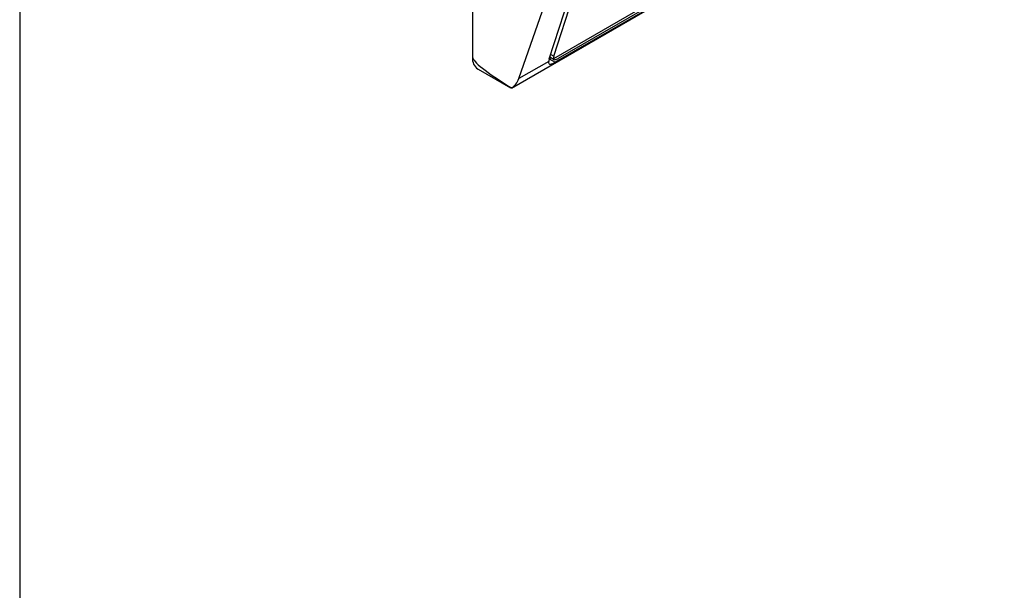
# Model space of a CAD drawing. Extents: x 0.4 to 10.6, y 0.4 to 8.1.
# Drawn here: x 4 to 4, y 6.3 to 6.3 of the extents above; entities that cross this region are included whole.
import ezdxf

# ---------------------------------------------------------------- set-up
doc = ezdxf.new("R2010")
doc.units = 0
doc.linetypes.add('SLD-SOLID', pattern=[0])
doc.layers.get('0').update_dxf_attribs({"linetype": 'CONTINUOUS'})

msp = doc.modelspace()

# ---------------------------------------------------------------- linework, layer by layer
at = {"color": 7, "linetype": 'SLD-SOLID'}
for p, q in [((3.960580395787146, 7.008395170964978), (3.96058039128535, 6.168708317718104)), ((3.983315442831771, 6.317708890823677), (3.983315442831776, 6.276989007816254)), ((3.985264007814014, 6.275444587886867), (4.010004839778976, 6.289727166167012)), ((3.98738446810989, 6.276925364869904), (4.008570878232767, 6.289156019097052)), ((4.008205091692047, 6.288816265340991), (3.987604342948817, 6.276923706231757)), ((4.008064180173291, 6.288629717862106), (3.987463431430061, 6.276737158752872)), ((3.987164853161169, 6.276909628806838), (3.989097080132017, 6.282865086192104)), ((3.987396843574944, 6.277043554022033), (3.989329070545792, 6.282999011407298)), ((3.985636957076577, 6.27591654822364), (3.987786441848208, 6.282108470815873)), ((3.987168565109502, 6.27692106967297), (3.987254222058141, 6.276970518376875)), ((3.987195590242816, 6.277004365803399), (3.987416166387346, 6.276877029905583)), ((3.987138537154066, 6.276783391951087), (3.985636957076577, 6.27591654822364)), ((3.983587289832916, 6.276388161613538), (3.985210803342551, 6.275450927214021)), ((3.985267785918706, 6.275446785747723), (3.985221978967694, 6.275470006176093))]:
    msp.add_line(p, q, dxfattribs=at)
at = {"color": 8, "linetype": 'SLD-SOLID'}
for p, q in [((3.987164824613295, 6.276909540798936), (3.987463431430061, 6.276737158752872)), ((3.987238047128026, 6.277135225259561), (3.987396843574944, 6.277043554022033))]:
    msp.add_line(p, q, dxfattribs=at)
at = {"color": 7, "linetype": 'SLD-SOLID'}
msp.add_arc((3.983939702093694, 6.276909527464756), 0.0006292986193882473, 172.7441705526703, 235.9436490523408, dxfattribs=at)
for centre, major_axis, ratio, start_param, end_param in [((3.994850054739687, 6.271401619819694), (0.01152687035693356, -0.005622891397618623), 0.07514462162833707, 3.178232343202329, 3.768592116260521), ((3.987721630154229, 6.277231049323303), (0.0005381075423804839, 0.0005955365936234359), 0.3803554061291268, 2.437492510892547, 2.692570924570834), ((3.987721630154229, 6.277231049323303), (0.0003138960663893187, 0.0003473963462807817), 0.380355406130603, 2.437492510891815, 2.884812509907393), ((3.984193401400455, 6.277099510946246), (-0.001124412412787823, 0.001620795570819844), 0.6252699489988687, 3.093492651996187, 3.569460283517221)]:
    msp.add_ellipse(centre, major_axis=major_axis, ratio=ratio, start_param=start_param, end_param=end_param, dxfattribs=at)
for points, knots in [([(3.98738446810989, 6.276925364869904), (3.987393111196488, 6.276905850311445), (3.987410407762003, 6.276866797730516), (3.987477932157036, 6.276865161825917), (3.987550508130163, 6.276893425632275), (3.987595888151885, 6.276918950641861), (3.987604342948817, 6.276923706231757)], [0, 0, 0, 0, 0.3145242603770976, 0.6294266999783859, 0.9309581203121606, 0.9999999999999999, 0.9999999999999999, 0.9999999999999999, 0.9999999999999999]), ([(3.987463431430061, 6.276737158752872), (3.987411916983809, 6.276708737118467), (3.987309122716621, 6.276652023297522), (3.987211237521747, 6.276621229236312), (3.987149752958902, 6.276641956050359), (3.987134895870847, 6.276711220290802), (3.987138022483112, 6.276773190971098), (3.987138537154066, 6.276783391951087)], [0, 0, 0, 0, 0.2159730785226068, 0.4309624960342688, 0.6695175790363885, 0.9455993617211363, 1, 1, 1, 1])]:
    msp.add_open_spline(points, degree=3, knots=knots, dxfattribs=at)

doc.saveas('drawing.dxf')
